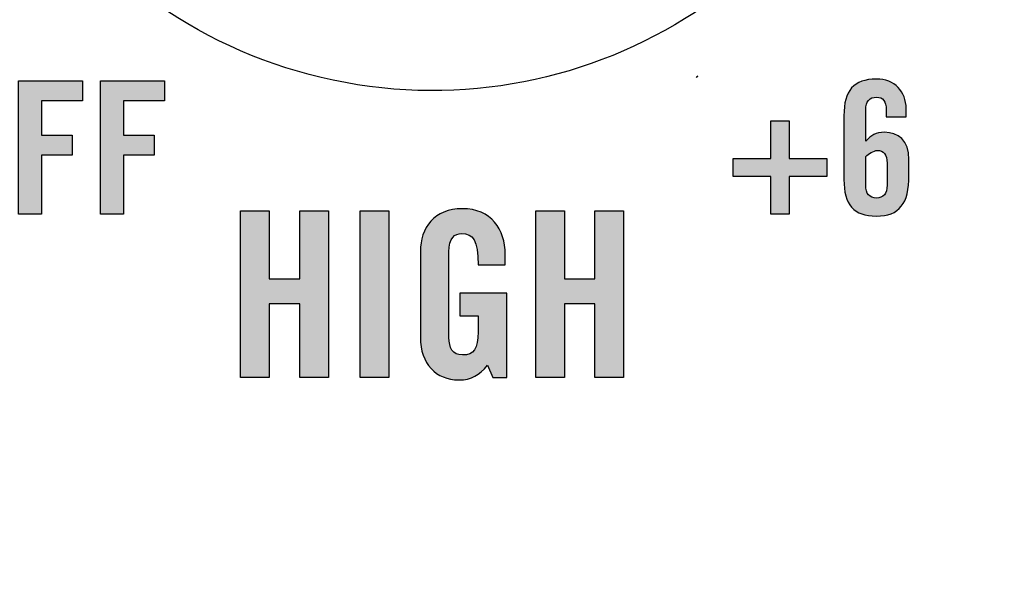
# Model space of a CAD drawing. Extents: x 3.2 to 13.8, y 5.1 to 19.3.
# Drawn here: x 8.9 to 9.5, y 16.8 to 17.1 of the extents above; entities that cross this region are included whole.
import ezdxf

# ---------------------------------------------------------------- set-up
doc = ezdxf.new("R2010")
doc.units = 0
doc.header["$MEASUREMENT"] = 0
for name, color, linetype in [('285_BLUE', 7, 'CONTINUOUS'), ('423_GRAY', 7, 'CONTINUOUS'), ('BLACK_GRAPHICS', 7, 'CONTINUOUS'), ('DECOR_PANELS', 7, 'CONTINUOUS'), ('HARDWARE', 7, 'CONTINUOUS'), ('LEXAN', 7, 'CONTINUOUS'), ('WHITE_TEXT', 7, 'CONTINUOUS')]:
    doc.layers.add(name, color=color, linetype=linetype)

# ---------------------------------------------------------------- blocks, each defined once
blk = doc.blocks.new('BLOCK_173')
at = {"layer": '423_GRAY'}
h = blk.add_hatch(color=7, dxfattribs=at)
h.dxf.hatch_style = 2
edge = h.paths.add_edge_path()
edge.add_spline(control_points=[(9.42301, 17.07466), (9.42301, 17.07466), (9.42301, 17.07877), (9.42301, 17.07877), (9.42301, 17.08398), (9.42125, 17.08643), (9.41713, 17.08643), (9.41303, 17.08643), (9.4107, 17.08398), (9.4107, 17.07877), (9.4107, 17.07877), (9.4107, 17.06), (9.4107, 17.06), (9.41425, 17.06356), (9.41648, 17.06533), (9.42202, 17.06533), (9.43001, 17.06533), (9.43669, 17.06067), (9.43669, 17.0489), (9.43669, 17.0489), (9.43669, 17.03935), (9.43669, 17.03935), (9.43669, 17.02247), (9.43091, 17.01491), (9.41713, 17.01491), (9.40337, 17.01491), (9.3976, 17.0218), (9.3976, 17.03691), (9.3976, 17.03691), (9.3976, 17.07532), (9.3976, 17.07532), (9.3976, 17.09043), (9.40337, 17.09732), (9.41713, 17.09732), (9.42802, 17.09753), (9.43502, 17.08976), (9.43502, 17.07955), (9.43502, 17.07955), (9.43502, 17.07466), (9.43502, 17.07466), (9.43502, 17.07466), (9.42301, 17.07466), (9.42301, 17.07466)], knot_values=[0, 0, 0, 0, 1, 1, 1, 2, 2, 2, 3, 3, 3, 4, 4, 4, 5, 5, 5, 6, 6, 6, 7, 7, 7, 8, 8, 8, 9, 9, 9, 10, 10, 10, 11, 11, 11, 12, 12, 12, 13, 13, 13, 14, 14, 14, 14], degree=3, periodic=1)
edge = h.paths.add_edge_path()
edge.add_spline(control_points=[(9.4107, 17.03346), (9.4107, 17.02824), (9.41303, 17.0258), (9.41713, 17.0258), (9.42125, 17.0258), (9.42358, 17.02824), (9.42358, 17.03346), (9.42358, 17.03346), (9.42358, 17.04679), (9.42358, 17.04679), (9.42358, 17.052), (9.42125, 17.05445), (9.41781, 17.05445), (9.41536, 17.05445), (9.41235, 17.05212), (9.4107, 17.05078), (9.4107, 17.05078), (9.4107, 17.03346), (9.4107, 17.03346)], knot_values=[0, 0, 0, 0, 1, 1, 1, 2, 2, 2, 3, 3, 3, 4, 4, 4, 5, 5, 5, 6, 6, 6, 6], degree=3, periodic=1)
h = blk.add_hatch(color=7, dxfattribs=at)
h.dxf.hatch_style = 2
h.paths.add_polyline_path([(9.35369, 17.07222), (9.36458, 17.07222), (9.36458, 17.04956), (9.38723, 17.04956), (9.38723, 17.03868), (9.36458, 17.03868), (9.36458, 17.01603), (9.35369, 17.01603), (9.35369, 17.03868), (9.33104, 17.03868), (9.33104, 17.04956), (9.35369, 17.04956)])
blk.add_lwpolyline([(9.35369, 17.07222), (9.36458, 17.07222), (9.36458, 17.04956), (9.38723, 17.04956), (9.38723, 17.03868), (9.36458, 17.03868), (9.36458, 17.01603), (9.35369, 17.01603), (9.35369, 17.03868), (9.33104, 17.03868), (9.33104, 17.04956), (9.35369, 17.04956), (9.35369, 17.07222)], dxfattribs=at)
for points, knots in [([(9.42301, 17.07466), (9.42301, 17.07466), (9.42301, 17.07877), (9.42301, 17.07877), (9.42301, 17.08398), (9.42125, 17.08643), (9.41713, 17.08643), (9.41303, 17.08643), (9.4107, 17.08398), (9.4107, 17.07877), (9.4107, 17.07877), (9.4107, 17.06), (9.4107, 17.06), (9.41425, 17.06356), (9.41648, 17.06533), (9.42202, 17.06533), (9.43001, 17.06533), (9.43669, 17.06067), (9.43669, 17.0489), (9.43669, 17.0489), (9.43669, 17.03935), (9.43669, 17.03935), (9.43669, 17.02247), (9.43091, 17.01491), (9.41713, 17.01491), (9.40337, 17.01491), (9.3976, 17.0218), (9.3976, 17.03691), (9.3976, 17.03691), (9.3976, 17.07532), (9.3976, 17.07532), (9.3976, 17.09043), (9.40337, 17.09732), (9.41713, 17.09732), (9.42802, 17.09753), (9.43502, 17.08976), (9.43502, 17.07955), (9.43502, 17.07955), (9.43502, 17.07466), (9.43502, 17.07466), (9.43502, 17.07466), (9.42301, 17.07466), (9.42301, 17.07466)], [0, 0, 0, 0, 1, 1, 1, 2, 2, 2, 3, 3, 3, 4, 4, 4, 5, 5, 5, 6, 6, 6, 7, 7, 7, 8, 8, 8, 9, 9, 9, 10, 10, 10, 11, 11, 11, 12, 12, 12, 13, 13, 13, 14, 14, 14, 14]), ([(9.4107, 17.03346), (9.4107, 17.02824), (9.41303, 17.0258), (9.41713, 17.0258), (9.42125, 17.0258), (9.42358, 17.02824), (9.42358, 17.03346), (9.42358, 17.03346), (9.42358, 17.04679), (9.42358, 17.04679), (9.42358, 17.052), (9.42125, 17.05445), (9.41781, 17.05445), (9.41536, 17.05445), (9.41235, 17.05212), (9.4107, 17.05078), (9.4107, 17.05078), (9.4107, 17.03346), (9.4107, 17.03346)], [0, 0, 0, 0, 1, 1, 1, 2, 2, 2, 3, 3, 3, 4, 4, 4, 5, 5, 5, 6, 6, 6, 6])]:
    blk.add_open_spline(points, degree=3, knots=knots, dxfattribs=at)
blk = doc.blocks.new('BLOCK_174')
at = {"layer": '423_GRAY'}
h = blk.add_hatch(color=7, dxfattribs=at)
h.dxf.hatch_style = 2
edge = h.paths.add_edge_path()
edge.add_spline(control_points=[(8.84574, 17.07677), (8.84574, 17.08809), (8.8524, 17.09732), (8.86683, 17.09732), (8.88128, 17.09732), (8.88794, 17.08809), (8.88794, 17.07677), (8.88794, 17.07677), (8.88794, 17.03546), (8.88794, 17.03546), (8.88794, 17.02413), (8.88128, 17.01491), (8.86683, 17.01491), (8.8524, 17.01491), (8.84574, 17.02413), (8.84574, 17.03546), (8.84574, 17.03546), (8.84574, 17.07677), (8.84574, 17.07677)], knot_values=[0, 0, 0, 0, 1, 1, 1, 2, 2, 2, 3, 3, 3, 4, 4, 4, 5, 5, 5, 6, 6, 6, 6], degree=3, periodic=1)
edge = h.paths.add_edge_path()
edge.add_spline(control_points=[(8.85951, 17.03579), (8.85951, 17.0298), (8.86129, 17.02691), (8.86683, 17.02691), (8.8724, 17.02691), (8.87417, 17.0298), (8.87417, 17.03579), (8.87417, 17.03579), (8.87417, 17.07644), (8.87417, 17.07644), (8.87417, 17.08243), (8.8724, 17.08532), (8.86683, 17.08532), (8.86129, 17.08532), (8.85951, 17.08243), (8.85951, 17.07644), (8.85951, 17.07644), (8.85951, 17.03579), (8.85951, 17.03579)], knot_values=[0, 0, 0, 0, 1, 1, 1, 2, 2, 2, 3, 3, 3, 4, 4, 4, 5, 5, 5, 6, 6, 6, 6], degree=3, periodic=1)
h = blk.add_hatch(color=7, dxfattribs=at)
h.dxf.hatch_style = 2
h.paths.add_polyline_path([(8.9013, 17.01603), (8.9013, 17.0962), (8.93972, 17.0962), (8.93972, 17.08421), (8.91507, 17.08421), (8.91507, 17.06356), (8.9335, 17.06356), (8.9335, 17.05156), (8.91507, 17.05156), (8.91507, 17.01603)])
h = blk.add_hatch(color=7, dxfattribs=at)
h.dxf.hatch_style = 2
h.paths.add_polyline_path([(8.95063, 17.01603), (8.95063, 17.0962), (8.98904, 17.0962), (8.98904, 17.08421), (8.9644, 17.08421), (8.9644, 17.06356), (8.98283, 17.06356), (8.98283, 17.05156), (8.9644, 17.05156), (8.9644, 17.01603)])
for points in [[(8.9013, 17.01603), (8.9013, 17.0962), (8.93972, 17.0962), (8.93972, 17.08421), (8.91507, 17.08421), (8.91507, 17.06356), (8.9335, 17.06356), (8.9335, 17.05156), (8.91507, 17.05156), (8.91507, 17.01603), (8.9013, 17.01603)], [(8.95063, 17.01603), (8.95063, 17.0962), (8.98904, 17.0962), (8.98904, 17.08421), (8.9644, 17.08421), (8.9644, 17.06356), (8.98283, 17.06356), (8.98283, 17.05156), (8.9644, 17.05156), (8.9644, 17.01603), (8.95063, 17.01603)]]:
    blk.add_lwpolyline(points, dxfattribs=at)
for points in [[(8.84574, 17.07677), (8.84574, 17.08809), (8.8524, 17.09732), (8.86683, 17.09732), (8.88128, 17.09732), (8.88794, 17.08809), (8.88794, 17.07677), (8.88794, 17.07677), (8.88794, 17.03546), (8.88794, 17.03546), (8.88794, 17.02413), (8.88128, 17.01491), (8.86683, 17.01491), (8.8524, 17.01491), (8.84574, 17.02413), (8.84574, 17.03546), (8.84574, 17.03546), (8.84574, 17.07677), (8.84574, 17.07677)], [(8.85951, 17.03579), (8.85951, 17.0298), (8.86129, 17.02691), (8.86683, 17.02691), (8.8724, 17.02691), (8.87417, 17.0298), (8.87417, 17.03579), (8.87417, 17.03579), (8.87417, 17.07644), (8.87417, 17.07644), (8.87417, 17.08243), (8.8724, 17.08532), (8.86683, 17.08532), (8.86129, 17.08532), (8.85951, 17.08243), (8.85951, 17.07644), (8.85951, 17.07644), (8.85951, 17.03579), (8.85951, 17.03579)]]:
    blk.add_open_spline(points, degree=3, knots=[0, 0, 0, 0, 1, 1, 1, 2, 2, 2, 3, 3, 3, 4, 4, 4, 5, 5, 5, 6, 6, 6, 6], dxfattribs=at)
blk = doc.blocks.new('BLOCK_394')
at = {"layer": 'WHITE_TEXT'}
h = blk.add_hatch(color=7, dxfattribs=at)
h.dxf.hatch_style = 2
h.paths.add_polyline_path([(9.03487, 16.91777), (9.03487, 17.01799), (9.05208, 17.01799), (9.05208, 16.97719), (9.07041, 16.97719), (9.07041, 17.01799), (9.08762, 17.01799), (9.08762, 16.91777), (9.07041, 16.91777), (9.07041, 16.96219), (9.05208, 16.96219), (9.05208, 16.91777)])
h = blk.add_hatch(color=7, dxfattribs=at)
h.dxf.hatch_style = 2
h.paths.add_polyline_path([(9.10668, 16.91777), (9.10668, 17.01799), (9.12389, 17.01799), (9.12389, 16.91777)])
h = blk.add_hatch(color=7, dxfattribs=at)
h.dxf.hatch_style = 2
edge = h.paths.add_edge_path()
edge.add_spline(control_points=[(9.16667, 16.96858), (9.16667, 16.96858), (9.19484, 16.96858), (9.19484, 16.96858), (9.19484, 16.96858), (9.19484, 16.91777), (9.19484, 16.91777), (9.19484, 16.91777), (9.18651, 16.91777), (9.18651, 16.91777), (9.18651, 16.91777), (9.18332, 16.92527), (9.18332, 16.92527), (9.17818, 16.91916), (9.17402, 16.91638), (9.16596, 16.91638), (9.15237, 16.91638), (9.14293, 16.9261), (9.14293, 16.94206), (9.14293, 16.94206), (9.14293, 16.9937), (9.14293, 16.9937), (9.14293, 17.00786), (9.15126, 17.01938), (9.16819, 17.01938), (9.18541, 17.01938), (9.19401, 17.00689), (9.19401, 16.9919), (9.19401, 16.9919), (9.19401, 16.98551), (9.19401, 16.98551), (9.19401, 16.98551), (9.17763, 16.98551), (9.17763, 16.98551), (9.17763, 17.0005), (9.17457, 17.00439), (9.16778, 17.00439), (9.1636, 17.00439), (9.16013, 17.00189), (9.16013, 16.99342), (9.16013, 16.99342), (9.16013, 16.94193), (9.16013, 16.94193), (9.16013, 16.93554), (9.16222, 16.93138), (9.16819, 16.93138), (9.17513, 16.93138), (9.17763, 16.93526), (9.17763, 16.94526), (9.17763, 16.94526), (9.17763, 16.95498), (9.17763, 16.95498), (9.17763, 16.95498), (9.16667, 16.95498), (9.16667, 16.95498), (9.16667, 16.95498), (9.16667, 16.96858), (9.16667, 16.96858)], knot_values=[0, 0, 0, 0, 1, 1, 1, 2, 2, 2, 3, 3, 3, 4, 4, 4, 5, 5, 5, 6, 6, 6, 7, 7, 7, 8, 8, 8, 9, 9, 9, 10, 10, 10, 11, 11, 11, 12, 12, 12, 13, 13, 13, 14, 14, 14, 15, 15, 15, 16, 16, 16, 17, 17, 17, 18, 18, 18, 19, 19, 19, 19], degree=3, periodic=1)
h = blk.add_hatch(color=7, dxfattribs=at)
h.dxf.hatch_style = 2
h.paths.add_polyline_path([(9.21238, 16.91777), (9.21238, 17.01799), (9.22957, 17.01799), (9.22957, 16.97719), (9.24791, 16.97719), (9.24791, 17.01799), (9.26511, 17.01799), (9.26511, 16.91777), (9.24791, 16.91777), (9.24791, 16.96219), (9.22957, 16.96219), (9.22957, 16.91777)])
for points in [[(9.03487, 16.91777), (9.03487, 17.01799), (9.05208, 17.01799), (9.05208, 16.97719), (9.07041, 16.97719), (9.07041, 17.01799), (9.08762, 17.01799), (9.08762, 16.91777), (9.07041, 16.91777), (9.07041, 16.96219), (9.05208, 16.96219), (9.05208, 16.91777), (9.03487, 16.91777)], [(9.10668, 16.91777), (9.10668, 17.01799), (9.12389, 17.01799), (9.12389, 16.91777), (9.10668, 16.91777)], [(9.21238, 16.91777), (9.21238, 17.01799), (9.22957, 17.01799), (9.22957, 16.97719), (9.24791, 16.97719), (9.24791, 17.01799), (9.26511, 17.01799), (9.26511, 16.91777), (9.24791, 16.91777), (9.24791, 16.96219), (9.22957, 16.96219), (9.22957, 16.91777), (9.21238, 16.91777)]]:
    blk.add_lwpolyline(points, dxfattribs=at)
blk.add_open_spline([(9.16667, 16.96858), (9.16667, 16.96858), (9.19484, 16.96858), (9.19484, 16.96858), (9.19484, 16.96858), (9.19484, 16.91777), (9.19484, 16.91777), (9.19484, 16.91777), (9.18651, 16.91777), (9.18651, 16.91777), (9.18651, 16.91777), (9.18332, 16.92527), (9.18332, 16.92527), (9.17818, 16.91916), (9.17402, 16.91638), (9.16596, 16.91638), (9.15237, 16.91638), (9.14293, 16.9261), (9.14293, 16.94206), (9.14293, 16.94206), (9.14293, 16.9937), (9.14293, 16.9937), (9.14293, 17.00786), (9.15126, 17.01938), (9.16819, 17.01938), (9.18541, 17.01938), (9.19401, 17.00689), (9.19401, 16.9919), (9.19401, 16.9919), (9.19401, 16.98551), (9.19401, 16.98551), (9.19401, 16.98551), (9.17763, 16.98551), (9.17763, 16.98551), (9.17763, 17.0005), (9.17457, 17.00439), (9.16778, 17.00439), (9.1636, 17.00439), (9.16013, 17.00189), (9.16013, 16.99342), (9.16013, 16.99342), (9.16013, 16.94193), (9.16013, 16.94193), (9.16013, 16.93554), (9.16222, 16.93138), (9.16819, 16.93138), (9.17513, 16.93138), (9.17763, 16.93526), (9.17763, 16.94526), (9.17763, 16.94526), (9.17763, 16.95498), (9.17763, 16.95498), (9.17763, 16.95498), (9.16667, 16.95498), (9.16667, 16.95498), (9.16667, 16.95498), (9.16667, 16.96858), (9.16667, 16.96858)], degree=3, knots=[0, 0, 0, 0, 1, 1, 1, 2, 2, 2, 3, 3, 3, 4, 4, 4, 5, 5, 5, 6, 6, 6, 7, 7, 7, 8, 8, 8, 9, 9, 9, 10, 10, 10, 11, 11, 11, 12, 12, 12, 13, 13, 13, 14, 14, 14, 15, 15, 15, 16, 16, 16, 17, 17, 17, 18, 18, 18, 19, 19, 19, 19], dxfattribs=at)

msp = doc.modelspace()

# ---------------------------------------------------------------- hatches: boundary and pattern name
at = {"layer": '423_GRAY'}
h = msp.add_hatch(color=7, dxfattribs=at)
h.dxf.hatch_style = 2
edge = h.paths.add_edge_path()
edge.add_spline(control_points=[(9.30866, 17.0983), (9.30905, 17.09858), (9.30941, 17.09889), (9.30981, 17.09915), (9.30941, 17.09889), (9.30905, 17.09858), (9.30866, 17.0983)], knot_values=[0, 0, 0, 0, 1, 1, 1, 2, 2, 2, 2], degree=3, periodic=1)

# ---------------------------------------------------------------- linework, layer by layer
at = {"layer": '285_BLUE', "color": 7}
msp.add_open_spline([(10.90001, 14.96901), (10.90001, 14.91401), (10.85501, 14.86901), (10.80001, 14.86901), (10.80001, 14.86901), (8.70002, 14.86901), (8.70002, 14.86901), (8.64502, 14.86901), (8.60002, 14.91401), (8.60002, 14.96901), (8.60002, 14.96901), (8.60002, 19.07901), (8.60002, 19.07901), (8.60002, 19.13401), (8.64502, 19.17901), (8.70002, 19.17901), (8.70002, 19.17901), (10.80001, 19.17901), (10.80001, 19.17901), (10.85501, 19.17901), (10.90001, 19.13401), (10.90001, 19.07901), (10.90001, 19.07901), (10.90001, 14.96901), (10.90001, 14.96901)], degree=3, knots=[0, 0, 0, 0, 1, 1, 1, 2, 2, 2, 3, 3, 3, 4, 4, 4, 5, 5, 5, 6, 6, 6, 7, 7, 7, 8, 8, 8, 8], dxfattribs=at)
at = {"layer": '423_GRAY'}
msp.add_open_spline([(9.30866, 17.0983), (9.30905, 17.09858), (9.30941, 17.09889), (9.30981, 17.09915), (9.30941, 17.09889), (9.30905, 17.09858), (9.30866, 17.0983)], degree=3, knots=[0, 0, 0, 0, 1, 1, 1, 2, 2, 2, 2], dxfattribs=at)
at = {"layer": 'BLACK_GRAPHICS', "color": 7}
msp.add_open_spline([(10.90001, 14.96901), (10.90001, 14.91401), (10.85501, 14.86901), (10.80001, 14.86901), (10.80001, 14.86901), (8.70002, 14.86901), (8.70002, 14.86901), (8.64502, 14.86901), (8.60002, 14.91401), (8.60002, 14.96901), (8.60002, 14.96901), (8.60002, 19.07901), (8.60002, 19.07901), (8.60002, 19.13401), (8.64502, 19.17901), (8.70002, 19.17901), (8.70002, 19.17901), (10.80001, 19.17901), (10.80001, 19.17901), (10.85501, 19.17901), (10.90001, 19.13401), (10.90001, 19.07901), (10.90001, 19.07901), (10.90001, 14.96901), (10.90001, 14.96901)], degree=3, knots=[0, 0, 0, 0, 1, 1, 1, 2, 2, 2, 3, 3, 3, 4, 4, 4, 5, 5, 5, 6, 6, 6, 7, 7, 7, 8, 8, 8, 8], dxfattribs=at)
at = {"layer": 'DECOR_PANELS', "color": 7}
msp.add_open_spline([(13.72, 19.26902), (13.72, 19.26902), (3.28, 19.26902), (3.28, 19.26902), (3.269, 19.26902), (3.26, 19.26002), (3.26, 19.24902), (3.26, 19.24902), (3.26, 9.03901), (3.26, 9.03901), (3.26, 9.03901), (4.61525, 9.03901), (4.62, 9.03901), (4.6201, 9.03901), (4.6202, 9.03904), (4.62029, 9.03904), (4.70852, 9.0392), (4.78001, 9.11072), (4.78001, 9.199), (4.78001, 9.19904), (4.78, 9.1991), (4.78, 9.19914), (4.78, 9.20797), (4.78, 11.34901), (4.78, 11.34901), (4.78, 11.42601), (4.843, 11.48901), (4.92, 11.48901), (4.92, 11.48901), (12.08, 11.48901), (12.08, 11.48901), (12.157, 11.48901), (12.22, 11.42601), (12.22, 11.34901), (12.22, 11.34901), (12.22, 9.20382), (12.22, 9.19903), (12.22, 9.19903), (12.22, 9.19903), (12.22, 9.19902), (12.22, 9.19902), (12.22, 9.199), (12.22, 9.199), (12.22, 9.11074), (12.29146, 9.0392), (12.37971, 9.03904), (12.3798, 9.03904), (12.37991, 9.03901), (12.38, 9.03901), (12.38475, 9.03901), (13.74, 9.03901), (13.74, 9.03901), (13.74, 9.03901), (13.74, 19.24902), (13.74, 19.24902), (13.74, 19.26002), (13.731, 19.26902), (13.72, 19.26902)], degree=3, knots=[0, 0, 0, 0, 1, 1, 1, 2, 2, 2, 3, 3, 3, 4, 4, 4, 5, 5, 5, 6, 6, 6, 7, 7, 7, 8, 8, 8, 9, 9, 9, 10, 10, 10, 11, 11, 11, 12, 12, 12, 13, 13, 13, 14, 14, 14, 15, 15, 15, 16, 16, 16, 17, 17, 17, 18, 18, 18, 19, 19, 19, 19], dxfattribs=at)
at = {"layer": 'HARDWARE', "color": 7}
msp.add_open_spline([(9.4324, 17.31953), (9.46526, 17.4755), (9.36544, 17.62857), (9.20949, 17.6614), (9.05352, 17.69425), (8.90046, 17.59444), (8.86762, 17.43845), (8.83477, 17.28252), (8.93458, 17.12946), (9.09054, 17.09663), (9.2465, 17.06377), (9.39958, 17.16359), (9.4324, 17.31953)], degree=3, knots=[0, 0, 0, 0, 1, 1, 1, 2, 2, 2, 3, 3, 3, 4, 4, 4, 4], dxfattribs=at)
at = {"layer": 'LEXAN', "color": 7}
msp.add_open_spline([(13.72001, 19.229), (13.72001, 19.2291), (13.71998, 19.22918), (13.71998, 19.22928), (13.71984, 19.2402), (13.71095, 19.24901), (13.70001, 19.24901), (13.70001, 19.24901), (3.3, 19.24901), (3.3, 19.24901), (3.28897, 19.24901), (3.28004, 19.24009), (3.28001, 19.22908), (3.28001, 19.22906), (3.28, 19.22903), (3.28, 19.22901), (3.28, 19.22899), (3.28001, 19.22896), (3.28001, 19.22894), (3.28001, 19.22894), (3.28, 9.04902), (3.28, 9.04902), (3.28, 9.04902), (4.62001, 9.04902), (4.62001, 9.04902), (4.70285, 9.04902), (4.77001, 9.11616), (4.77001, 9.199), (4.77001, 9.19904), (4.77, 9.1991), (4.77, 9.19914), (4.77, 9.19914), (4.77, 11.34901), (4.77, 11.34901), (4.77, 11.43151), (4.8375, 11.49901), (4.92, 11.49901), (4.92, 11.49901), (12.08, 11.49901), (12.08, 11.49901), (12.16249, 11.49901), (12.23001, 11.43151), (12.23001, 11.34901), (12.23001, 11.34901), (12.23001, 9.19902), (12.23001, 9.19902), (12.23001, 9.199), (12.23001, 9.199), (12.23001, 9.199), (12.23001, 9.11617), (12.29715, 9.04902), (12.38, 9.04902), (12.38, 9.04902), (13.72001, 9.04902), (13.72001, 9.04902), (13.72001, 9.04902), (13.71998, 19.22873), (13.71998, 19.22873), (13.71998, 19.22883), (13.72001, 19.22891), (13.72001, 19.229)], degree=3, knots=[0, 0, 0, 0, 1, 1, 1, 2, 2, 2, 3, 3, 3, 4, 4, 4, 5, 5, 5, 6, 6, 6, 7, 7, 7, 8, 8, 8, 9, 9, 9, 10, 10, 10, 11, 11, 11, 12, 12, 12, 13, 13, 13, 14, 14, 14, 15, 15, 15, 16, 16, 16, 17, 17, 17, 18, 18, 18, 19, 19, 19, 20, 20, 20, 20], dxfattribs=at)

# ---------------------------------------------------------------- block references
at = {"layer": '423_GRAY'}
for name in ['BLOCK_174', 'BLOCK_173']:
    msp.add_blockref(name, (0, 0), dxfattribs=at)
at = {"layer": 'WHITE_TEXT'}
msp.add_blockref('BLOCK_394', (0, 0), dxfattribs=at)

doc.saveas('drawing.dxf')
